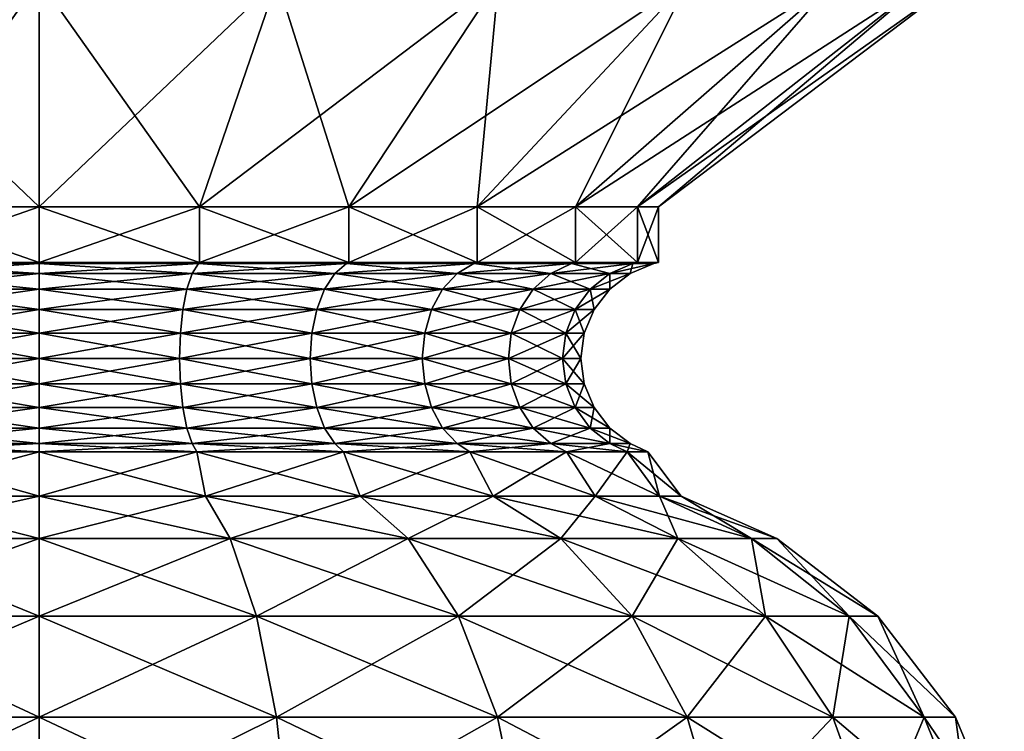
# Model space of a CAD drawing. Extents: x 0 to 3, y 0 to 29.
# Drawn here: x 1.5 to 2.9, y 1 to 2.1 of the extents above; entities that cross this region are included whole.
import ezdxf

# ---------------------------------------------------------------- set-up
doc = ezdxf.new("R2010")
doc.units = 0
doc.header["$MEASUREMENT"] = 0
doc.layers.add('DEFAULT', color=7, linetype='CONTINUOUS')

msp = doc.modelspace()

# ---------------------------------------------------------------- linework, layer by layer
at = {"layer": 'DEFAULT'}
for points in [[(1.265656, 1.795969, 0.624005), (1.152179, 2.12783, 0.200503), (1.500516, 1.795969, 0.593085)], [(1.152179, 2.12783, 2.80053), (1.265656, 1.795969, 2.377028), (1.500516, 2.12783, 2.846389)], [(1.152179, 2.12783, 0.200503), (1.500516, 2.12783, 0.154643), (1.500516, 1.795969, 0.593085)], [(1.500516, 1.795969, 2.407948), (1.500516, 2.12783, 2.846389), (1.265656, 1.795969, 2.377028)], [(1.848854, 2.12783, 0.200503), (1.735377, 1.795969, 0.624005), (1.500516, 2.12783, 0.154643)], [(1.735377, 1.795969, 2.377028), (1.848854, 2.12783, 2.80053), (1.500516, 1.795969, 2.407948)], [(1.848854, 2.12783, 2.80053), (1.500516, 2.12783, 2.846389), (1.500516, 1.795969, 2.407948)], [(1.500516, 1.795969, 0.593085), (1.500516, 2.12783, 0.154643), (1.735377, 1.795969, 0.624005)], [(1.735377, 1.795969, 0.624005), (1.848854, 2.12783, 0.200503), (1.954232, 1.795969, 0.714658)], [(1.848854, 2.12783, 2.80053), (1.735377, 1.795969, 2.377028), (2.173453, 2.12783, 2.666076)], [(1.954232, 1.795969, 2.286375), (2.173453, 2.12783, 2.666076), (1.735377, 1.795969, 2.377028)], [(1.848854, 2.12783, 0.200503), (2.173453, 2.12783, 0.334956), (1.954232, 1.795969, 0.714658)], [(2.142167, 1.795969, 2.142167), (2.452192, 2.12783, 2.452192), (1.954232, 1.795969, 2.286375)], [(2.452192, 2.12783, 2.452192), (2.173453, 2.12783, 2.666076), (1.954232, 1.795969, 2.286375)], [(1.954232, 1.795969, 0.714658), (2.173453, 2.12783, 0.334956), (2.142167, 1.795969, 0.858865)], [(2.142167, 1.795969, 0.858865), (2.452192, 2.12783, 0.54884), (2.286375, 1.795969, 1.0468)], [(2.452192, 2.12783, 0.54884), (2.142167, 1.795969, 0.858865), (2.173453, 2.12783, 0.334956)], [(2.452192, 2.12783, 2.452192), (2.142167, 1.795969, 2.142167), (2.666076, 2.12783, 2.173453)], [(2.286375, 1.795969, 1.954232), (2.666076, 2.12783, 2.173453), (2.142167, 1.795969, 2.142167)], [(2.377028, 1.795969, 1.735377), (2.80053, 2.12783, 1.848854), (2.286375, 1.795969, 1.954232)], [(2.80053, 2.12783, 1.848854), (2.666076, 2.12783, 2.173453), (2.286375, 1.795969, 1.954232)], [(2.452192, 2.12783, 0.54884), (2.666076, 2.12783, 0.82758), (2.286375, 1.795969, 1.0468)], [(2.286375, 1.795969, 1.0468), (2.666076, 2.12783, 0.82758), (2.377028, 1.795969, 1.265656)], [(2.377028, 1.795969, 1.265656), (2.80053, 2.12783, 1.152179), (2.407948, 1.795969, 1.500516)], [(2.80053, 2.12783, 1.152179), (2.377028, 1.795969, 1.265656), (2.666076, 2.12783, 0.82758)], [(2.80053, 2.12783, 1.848854), (2.377028, 1.795969, 1.735377), (2.846389, 2.12783, 1.500516)], [(2.407948, 1.795969, 1.500516), (2.846389, 2.12783, 1.500516), (2.377028, 1.795969, 1.735377)], [(2.80053, 2.12783, 1.152179), (2.846389, 2.12783, 1.500516), (2.407948, 1.795969, 1.500516)], [(1.265656, 1.714272, 0.624005), (1.265656, 1.795969, 0.624005), (1.500516, 1.714272, 0.593085)], [(1.265656, 1.795969, 2.377028), (1.265656, 1.714272, 2.377028), (1.500516, 1.795969, 2.407948)], [(1.500516, 1.714272, 2.407948), (1.500516, 1.795969, 2.407948), (1.265656, 1.714272, 2.377028)], [(1.265656, 1.795969, 0.624005), (1.500516, 1.795969, 0.593085), (1.500516, 1.714272, 0.593085)], [(1.735377, 1.795969, 0.624005), (1.735377, 1.714272, 0.624005), (1.500516, 1.795969, 0.593085)], [(1.735377, 1.714272, 2.377028), (1.735377, 1.795969, 2.377028), (1.500516, 1.714272, 2.407948)], [(1.735377, 1.795969, 2.377028), (1.500516, 1.795969, 2.407948), (1.500516, 1.714272, 2.407948)], [(1.500516, 1.714272, 0.593085), (1.500516, 1.795969, 0.593085), (1.735377, 1.714272, 0.624005)], [(1.735377, 1.714272, 0.624005), (1.735377, 1.795969, 0.624005), (1.954232, 1.714272, 0.714658)], [(1.735377, 1.795969, 2.377028), (1.735377, 1.714272, 2.377028), (1.954232, 1.795969, 2.286375)], [(1.954232, 1.714272, 2.286375), (1.954232, 1.795969, 2.286375), (1.735377, 1.714272, 2.377028)], [(1.735377, 1.795969, 0.624005), (1.954232, 1.795969, 0.714658), (1.954232, 1.714272, 0.714658)], [(2.142167, 1.795969, 0.858865), (2.142167, 1.714272, 0.858865), (1.954232, 1.795969, 0.714658)], [(2.142167, 1.714272, 2.142167), (2.142167, 1.795969, 2.142167), (1.954232, 1.714272, 2.286375)], [(2.142167, 1.795969, 2.142167), (1.954232, 1.795969, 2.286375), (1.954232, 1.714272, 2.286375)], [(1.954232, 1.714272, 0.714658), (1.954232, 1.795969, 0.714658), (2.142167, 1.714272, 0.858865)], [(2.142167, 1.714272, 0.858865), (2.142167, 1.795969, 0.858865), (2.286375, 1.714272, 1.0468)], [(2.142167, 1.795969, 2.142167), (2.142167, 1.714272, 2.142167), (2.286375, 1.795969, 1.954232)], [(2.286375, 1.714272, 1.954232), (2.286375, 1.795969, 1.954232), (2.142167, 1.714272, 2.142167)], [(2.142167, 1.795969, 0.858865), (2.286375, 1.795969, 1.0468), (2.286375, 1.714272, 1.0468)], [(2.377028, 1.795969, 1.265656), (2.377028, 1.714272, 1.265656), (2.286375, 1.795969, 1.0468)], [(2.377028, 1.714272, 1.735377), (2.377028, 1.795969, 1.735377), (2.286375, 1.714272, 1.954232)], [(2.377028, 1.795969, 1.735377), (2.286375, 1.795969, 1.954232), (2.286375, 1.714272, 1.954232)], [(2.286375, 1.714272, 1.0468), (2.286375, 1.795969, 1.0468), (2.377028, 1.714272, 1.265656)], [(2.377028, 1.714272, 1.265656), (2.377028, 1.795969, 1.265656), (2.407948, 1.714272, 1.500516)], [(2.377028, 1.795969, 1.735377), (2.377028, 1.714272, 1.735377), (2.407948, 1.795969, 1.500516)], [(2.377028, 1.795969, 1.265656), (2.407948, 1.795969, 1.500516), (2.407948, 1.714272, 1.500516)], [(2.407948, 1.714272, 1.500516), (2.407948, 1.795969, 1.500516), (2.377028, 1.714272, 1.735377)], [(1.265656, 1.714272, 2.377028), (1.267472, 1.712579, 2.370251), (1.500516, 1.714272, 2.407948)], [(1.267472, 1.712579, 0.630782), (1.265656, 1.714272, 0.624005), (1.500516, 1.712579, 0.600101)], [(1.500516, 1.714272, 0.593085), (1.500516, 1.712579, 0.600101), (1.265656, 1.714272, 0.624005)], [(1.267472, 1.712579, 2.370251), (1.500516, 1.712579, 2.400932), (1.500516, 1.714272, 2.407948)], [(1.267472, 1.712579, 2.370251), (1.276461, 1.698193, 2.336702), (1.500516, 1.712579, 2.400932)], [(1.267472, 1.712579, 0.630782), (1.500516, 1.712579, 0.600101), (1.500516, 1.698193, 0.634833)], [(1.267472, 1.712579, 0.630782), (1.500516, 1.698193, 0.634833), (1.276461, 1.698193, 0.66433)], [(1.500516, 1.712579, 2.400932), (1.276461, 1.698193, 2.336702), (1.500516, 1.698193, 2.366199)], [(1.733561, 1.712579, 2.370251), (1.735377, 1.714272, 2.377028), (1.500516, 1.712579, 2.400932)], [(1.735377, 1.714272, 0.624005), (1.733561, 1.712579, 0.630782), (1.500516, 1.714272, 0.593085)], [(1.733561, 1.712579, 0.630782), (1.500516, 1.712579, 0.600101), (1.500516, 1.714272, 0.593085)], [(1.500516, 1.714272, 2.407948), (1.500516, 1.712579, 2.400932), (1.735377, 1.714272, 2.377028)], [(1.733561, 1.712579, 2.370251), (1.500516, 1.712579, 2.400932), (1.500516, 1.698193, 2.366199)], [(1.733561, 1.712579, 2.370251), (1.500516, 1.698193, 2.366199), (1.724571, 1.698193, 2.336702)], [(1.733561, 1.712579, 0.630782), (1.724571, 1.698193, 0.66433), (1.500516, 1.712579, 0.600101)], [(1.500516, 1.712579, 0.600101), (1.724571, 1.698193, 0.66433), (1.500516, 1.698193, 0.634833)], [(1.733561, 1.712579, 2.370251), (1.724571, 1.698193, 2.336702), (1.950724, 1.712579, 2.280299)], [(1.733561, 1.712579, 0.630782), (1.933358, 1.698193, 0.750813), (1.724571, 1.698193, 0.66433)], [(1.724571, 1.698193, 2.336702), (1.933358, 1.698193, 2.25022), (1.950724, 1.712579, 2.280299)], [(1.735377, 1.714272, 2.377028), (1.733561, 1.712579, 2.370251), (1.954232, 1.714272, 2.286375)], [(1.733561, 1.712579, 2.370251), (1.950724, 1.712579, 2.280299), (1.954232, 1.714272, 2.286375)], [(1.733561, 1.712579, 0.630782), (1.735377, 1.714272, 0.624005), (1.950724, 1.712579, 0.720734)], [(1.733561, 1.712579, 0.630782), (1.950724, 1.712579, 0.720734), (1.933358, 1.698193, 0.750813)], [(1.954232, 1.714272, 0.714658), (1.950724, 1.712579, 0.720734), (1.735377, 1.714272, 0.624005)], [(2.137206, 1.712579, 2.137206), (1.950724, 1.712579, 2.280299), (1.933358, 1.698193, 2.25022)], [(2.137206, 1.712579, 2.137206), (1.933358, 1.698193, 2.25022), (2.112647, 1.698193, 2.112647)], [(1.950724, 1.712579, 0.720734), (2.112647, 1.698193, 0.888386), (1.933358, 1.698193, 0.750813)], [(2.137206, 1.712579, 2.137206), (2.142167, 1.714272, 2.142167), (1.950724, 1.712579, 2.280299)], [(2.137206, 1.712579, 0.863826), (1.950724, 1.712579, 0.720734), (1.954232, 1.714272, 0.714658)], [(1.954232, 1.714272, 2.286375), (1.950724, 1.712579, 2.280299), (2.142167, 1.714272, 2.142167)], [(2.137206, 1.712579, 0.863826), (2.112647, 1.698193, 0.888386), (1.950724, 1.712579, 0.720734)], [(2.142167, 1.714272, 0.858865), (2.137206, 1.712579, 0.863826), (1.954232, 1.714272, 0.714658)], [(2.137206, 1.712579, 2.137206), (2.112647, 1.698193, 2.112647), (2.280299, 1.712579, 1.950724)], [(2.137206, 1.712579, 0.863826), (2.25022, 1.698193, 1.067675), (2.112647, 1.698193, 0.888386)], [(2.280299, 1.712579, 1.950724), (2.112647, 1.698193, 2.112647), (2.25022, 1.698193, 1.933358)], [(2.142167, 1.714272, 2.142167), (2.137206, 1.712579, 2.137206), (2.286375, 1.714272, 1.954232)], [(2.137206, 1.712579, 2.137206), (2.280299, 1.712579, 1.950724), (2.286375, 1.714272, 1.954232)], [(2.137206, 1.712579, 0.863826), (2.142167, 1.714272, 0.858865), (2.280299, 1.712579, 1.050308)], [(2.137206, 1.712579, 0.863826), (2.280299, 1.712579, 1.050308), (2.25022, 1.698193, 1.067675)], [(2.286375, 1.714272, 1.0468), (2.280299, 1.712579, 1.050308), (2.142167, 1.714272, 0.858865)], [(2.370251, 1.712579, 1.733561), (2.280299, 1.712579, 1.950724), (2.25022, 1.698193, 1.933358)], [(2.370251, 1.712579, 1.733561), (2.25022, 1.698193, 1.933358), (2.336702, 1.698193, 1.724571)], [(2.336702, 1.698193, 1.276461), (2.25022, 1.698193, 1.067675), (2.280299, 1.712579, 1.050308)], [(2.370251, 1.712579, 1.733561), (2.377028, 1.714272, 1.735377), (2.280299, 1.712579, 1.950724)], [(2.370251, 1.712579, 1.267472), (2.280299, 1.712579, 1.050308), (2.286375, 1.714272, 1.0468)], [(2.286375, 1.714272, 1.954232), (2.280299, 1.712579, 1.950724), (2.377028, 1.714272, 1.735377)], [(2.370251, 1.712579, 1.267472), (2.336702, 1.698193, 1.276461), (2.280299, 1.712579, 1.050308)], [(2.377028, 1.714272, 1.265656), (2.370251, 1.712579, 1.267472), (2.286375, 1.714272, 1.0468)], [(2.370251, 1.712579, 1.733561), (2.336702, 1.698193, 1.724571), (2.400932, 1.712579, 1.500516)], [(2.370251, 1.712579, 1.267472), (2.366199, 1.698193, 1.500516), (2.336702, 1.698193, 1.276461)], [(2.366199, 1.698193, 1.500516), (2.400932, 1.712579, 1.500516), (2.336702, 1.698193, 1.724571)], [(2.370251, 1.712579, 1.267472), (2.400932, 1.712579, 1.500516), (2.366199, 1.698193, 1.500516)], [(2.377028, 1.714272, 1.735377), (2.370251, 1.712579, 1.733561), (2.407948, 1.714272, 1.500516)], [(2.370251, 1.712579, 1.733561), (2.400932, 1.712579, 1.500516), (2.407948, 1.714272, 1.500516)], [(2.370251, 1.712579, 1.267472), (2.377028, 1.714272, 1.265656), (2.400932, 1.712579, 1.500516)], [(2.407948, 1.714272, 1.500516), (2.400932, 1.712579, 1.500516), (2.377028, 1.714272, 1.265656)], [(1.500516, 1.698193, 2.366199), (1.276461, 1.698193, 2.336702), (1.28418, 1.675307, 2.307893)], [(1.28418, 1.675307, 0.693139), (1.276461, 1.698193, 0.66433), (1.500516, 1.675307, 0.664658)], [(1.276461, 1.698193, 0.66433), (1.500516, 1.698193, 0.634833), (1.500516, 1.675307, 0.664658)], [(1.500516, 1.675307, 2.336374), (1.500516, 1.698193, 2.366199), (1.28418, 1.675307, 2.307893)], [(1.500516, 1.698193, 2.366199), (1.500516, 1.675307, 2.336374), (1.724571, 1.698193, 2.336702)], [(1.500516, 1.675307, 2.336374), (1.716852, 1.675307, 2.307893), (1.724571, 1.698193, 2.336702)], [(1.500516, 1.675307, 0.664658), (1.500516, 1.698193, 0.634833), (1.716852, 1.675307, 0.693139)], [(1.500516, 1.698193, 0.634833), (1.724571, 1.698193, 0.66433), (1.716852, 1.675307, 0.693139)], [(1.716852, 1.675307, 2.307893), (1.918445, 1.675307, 2.22439), (1.933358, 1.698193, 2.25022)], [(1.716852, 1.675307, 2.307893), (1.933358, 1.698193, 2.25022), (1.724571, 1.698193, 2.336702)], [(1.716852, 1.675307, 0.693139), (1.724571, 1.698193, 0.66433), (1.918445, 1.675307, 0.776642)], [(1.724571, 1.698193, 0.66433), (1.933358, 1.698193, 0.750813), (1.918445, 1.675307, 0.776642)], [(1.933358, 1.698193, 2.25022), (1.918445, 1.675307, 2.22439), (2.112647, 1.698193, 2.112647)], [(2.091557, 1.675307, 2.091557), (2.112647, 1.698193, 2.112647), (1.918445, 1.675307, 2.22439)], [(1.918445, 1.675307, 0.776642), (1.933358, 1.698193, 0.750813), (2.091557, 1.675307, 0.909475)], [(1.933358, 1.698193, 0.750813), (2.112647, 1.698193, 0.888386), (2.091557, 1.675307, 0.909475)], [(2.22439, 1.675307, 1.918445), (2.25022, 1.698193, 1.933358), (2.091557, 1.675307, 2.091557)], [(2.25022, 1.698193, 1.933358), (2.112647, 1.698193, 2.112647), (2.091557, 1.675307, 2.091557)], [(2.091557, 1.675307, 0.909475), (2.112647, 1.698193, 0.888386), (2.22439, 1.675307, 1.082587)], [(2.25022, 1.698193, 1.067675), (2.22439, 1.675307, 1.082587), (2.112647, 1.698193, 0.888386)], [(2.307893, 1.675307, 1.716852), (2.336702, 1.698193, 1.724571), (2.22439, 1.675307, 1.918445)], [(2.307893, 1.675307, 1.28418), (2.22439, 1.675307, 1.082587), (2.25022, 1.698193, 1.067675)], [(2.336702, 1.698193, 1.724571), (2.25022, 1.698193, 1.933358), (2.22439, 1.675307, 1.918445)], [(2.307893, 1.675307, 1.28418), (2.25022, 1.698193, 1.067675), (2.336702, 1.698193, 1.276461)], [(2.366199, 1.698193, 1.500516), (2.336702, 1.698193, 1.724571), (2.307893, 1.675307, 1.716852)], [(2.366199, 1.698193, 1.500516), (2.307893, 1.675307, 1.716852), (2.336374, 1.675307, 1.500516)], [(2.336374, 1.675307, 1.500516), (2.307893, 1.675307, 1.28418), (2.336702, 1.698193, 1.276461)], [(2.366199, 1.698193, 1.500516), (2.336374, 1.675307, 1.500516), (2.336702, 1.698193, 1.276461)], [(1.500516, 1.675307, 2.336374), (1.28418, 1.675307, 2.307893), (1.290104, 1.645482, 2.285787)], [(1.290104, 1.645482, 0.715245), (1.28418, 1.675307, 0.693139), (1.500516, 1.645482, 0.687544)], [(1.28418, 1.675307, 0.693139), (1.500516, 1.675307, 0.664658), (1.500516, 1.645482, 0.687544)], [(1.500516, 1.675307, 2.336374), (1.290104, 1.645482, 2.285787), (1.500516, 1.645482, 2.313488)], [(1.500516, 1.675307, 2.336374), (1.500516, 1.645482, 2.313488), (1.716852, 1.675307, 2.307893)], [(1.716852, 1.675307, 2.307893), (1.500516, 1.645482, 2.313488), (1.710929, 1.645482, 2.285787)], [(1.710929, 1.645482, 0.715245), (1.500516, 1.645482, 0.687544), (1.500516, 1.675307, 0.664658)], [(1.710929, 1.645482, 0.715245), (1.500516, 1.675307, 0.664658), (1.716852, 1.675307, 0.693139)], [(1.716852, 1.675307, 2.307893), (1.710929, 1.645482, 2.285787), (1.918445, 1.675307, 2.22439)], [(1.710929, 1.645482, 2.285787), (1.907002, 1.645482, 2.204571), (1.918445, 1.675307, 2.22439)], [(1.710929, 1.645482, 0.715245), (1.716852, 1.675307, 0.693139), (1.907002, 1.645482, 0.796462)], [(1.716852, 1.675307, 0.693139), (1.918445, 1.675307, 0.776642), (1.907002, 1.645482, 0.796462)], [(2.075374, 1.645482, 2.075374), (2.091557, 1.675307, 2.091557), (1.907002, 1.645482, 2.204571)], [(2.091557, 1.675307, 2.091557), (1.918445, 1.675307, 2.22439), (1.907002, 1.645482, 2.204571)], [(2.075374, 1.645482, 0.925658), (1.907002, 1.645482, 0.796462), (1.918445, 1.675307, 0.776642)], [(2.075374, 1.645482, 0.925658), (1.918445, 1.675307, 0.776642), (2.091557, 1.675307, 0.909475)], [(2.075374, 1.645482, 2.075374), (2.204571, 1.645482, 1.907002), (2.22439, 1.675307, 1.918445)], [(2.075374, 1.645482, 2.075374), (2.22439, 1.675307, 1.918445), (2.091557, 1.675307, 2.091557)], [(2.075374, 1.645482, 0.925658), (2.091557, 1.675307, 0.909475), (2.204571, 1.645482, 1.09403)], [(2.091557, 1.675307, 0.909475), (2.22439, 1.675307, 1.082587), (2.204571, 1.645482, 1.09403)], [(2.307893, 1.675307, 1.716852), (2.22439, 1.675307, 1.918445), (2.204571, 1.645482, 1.907002)], [(2.307893, 1.675307, 1.716852), (2.204571, 1.645482, 1.907002), (2.285787, 1.645482, 1.710929)], [(2.285787, 1.645482, 1.290104), (2.204571, 1.645482, 1.09403), (2.22439, 1.675307, 1.082587)], [(2.307893, 1.675307, 1.28418), (2.285787, 1.645482, 1.290104), (2.22439, 1.675307, 1.082587)], [(2.307893, 1.675307, 1.716852), (2.285787, 1.645482, 1.710929), (2.336374, 1.675307, 1.500516)], [(2.336374, 1.675307, 1.500516), (2.285787, 1.645482, 1.710929), (2.313488, 1.645482, 1.500516)], [(2.307893, 1.675307, 1.28418), (2.313488, 1.645482, 1.500516), (2.285787, 1.645482, 1.290104)], [(2.336374, 1.675307, 1.500516), (2.313488, 1.645482, 1.500516), (2.307893, 1.675307, 1.28418)], [(1.293827, 1.610749, 0.729142), (1.290104, 1.645482, 0.715245), (1.500516, 1.610749, 0.701931)], [(1.500516, 1.645482, 2.313488), (1.290104, 1.645482, 2.285787), (1.293827, 1.610749, 2.271891)], [(1.290104, 1.645482, 0.715245), (1.500516, 1.645482, 0.687544), (1.500516, 1.610749, 0.701931)], [(1.500516, 1.610749, 2.299102), (1.500516, 1.645482, 2.313488), (1.293827, 1.610749, 2.271891)], [(1.707205, 1.610749, 2.271891), (1.710929, 1.645482, 2.285787), (1.500516, 1.610749, 2.299102)], [(1.707205, 1.610749, 0.729142), (1.500516, 1.610749, 0.701931), (1.500516, 1.645482, 0.687544)], [(1.707205, 1.610749, 0.729142), (1.500516, 1.645482, 0.687544), (1.710929, 1.645482, 0.715245)], [(1.500516, 1.610749, 2.299102), (1.710929, 1.645482, 2.285787), (1.500516, 1.645482, 2.313488)], [(1.707205, 1.610749, 2.271891), (1.899809, 1.610749, 2.192111), (1.907002, 1.645482, 2.204571)], [(1.707205, 1.610749, 2.271891), (1.907002, 1.645482, 2.204571), (1.710929, 1.645482, 2.285787)], [(1.707205, 1.610749, 0.729142), (1.710929, 1.645482, 0.715245), (1.899809, 1.610749, 0.808921)], [(1.710929, 1.645482, 0.715245), (1.907002, 1.645482, 0.796462), (1.899809, 1.610749, 0.808921)], [(2.065202, 1.610749, 0.935831), (1.899809, 1.610749, 0.808921), (1.907002, 1.645482, 0.796462)], [(2.065202, 1.610749, 2.065202), (2.075374, 1.645482, 2.075374), (1.899809, 1.610749, 2.192111)], [(2.075374, 1.645482, 2.075374), (1.907002, 1.645482, 2.204571), (1.899809, 1.610749, 2.192111)], [(2.065202, 1.610749, 0.935831), (1.907002, 1.645482, 0.796462), (2.075374, 1.645482, 0.925658)], [(2.065202, 1.610749, 0.935831), (2.075374, 1.645482, 0.925658), (2.192111, 1.610749, 1.101223)], [(2.065202, 1.610749, 2.065202), (2.192111, 1.610749, 1.899809), (2.204571, 1.645482, 1.907002)], [(2.065202, 1.610749, 2.065202), (2.204571, 1.645482, 1.907002), (2.075374, 1.645482, 2.075374)], [(2.075374, 1.645482, 0.925658), (2.204571, 1.645482, 1.09403), (2.192111, 1.610749, 1.101223)], [(2.271891, 1.610749, 1.293827), (2.192111, 1.610749, 1.101223), (2.204571, 1.645482, 1.09403)], [(2.271891, 1.610749, 1.707205), (2.285787, 1.645482, 1.710929), (2.192111, 1.610749, 1.899809)], [(2.192111, 1.610749, 1.899809), (2.285787, 1.645482, 1.710929), (2.204571, 1.645482, 1.907002)], [(2.271891, 1.610749, 1.293827), (2.204571, 1.645482, 1.09403), (2.285787, 1.645482, 1.290104)], [(2.271891, 1.610749, 1.293827), (2.285787, 1.645482, 1.290104), (2.299102, 1.610749, 1.500516)], [(2.271891, 1.610749, 1.707205), (2.299102, 1.610749, 1.500516), (2.313488, 1.645482, 1.500516)], [(2.271891, 1.610749, 1.707205), (2.313488, 1.645482, 1.500516), (2.285787, 1.645482, 1.710929)], [(2.285787, 1.645482, 1.290104), (2.313488, 1.645482, 1.500516), (2.299102, 1.610749, 1.500516)], [(1.500516, 1.573477, 0.706838), (1.295097, 1.573477, 0.733882), (1.293827, 1.610749, 0.729142)], [(1.500516, 1.573477, 0.706838), (1.293827, 1.610749, 0.729142), (1.500516, 1.610749, 0.701931)], [(1.500516, 1.610749, 2.299102), (1.293827, 1.610749, 2.271891), (1.295097, 1.573477, 2.267151)], [(1.500516, 1.573477, 2.294195), (1.500516, 1.610749, 2.299102), (1.295097, 1.573477, 2.267151)], [(1.500516, 1.573477, 2.294195), (1.705935, 1.573477, 2.267151), (1.707205, 1.610749, 2.271891)], [(1.500516, 1.573477, 2.294195), (1.707205, 1.610749, 2.271891), (1.500516, 1.610749, 2.299102)], [(1.500516, 1.573477, 0.706838), (1.500516, 1.610749, 0.701931), (1.705935, 1.573477, 0.733882)], [(1.707205, 1.610749, 0.729142), (1.705935, 1.573477, 0.733882), (1.500516, 1.610749, 0.701931)], [(1.897355, 1.573477, 0.81317), (1.705935, 1.573477, 0.733882), (1.707205, 1.610749, 0.729142)], [(1.897355, 1.573477, 2.187862), (1.899809, 1.610749, 2.192111), (1.705935, 1.573477, 2.267151)], [(1.707205, 1.610749, 2.271891), (1.705935, 1.573477, 2.267151), (1.899809, 1.610749, 2.192111)], [(1.897355, 1.573477, 0.81317), (1.707205, 1.610749, 0.729142), (1.899809, 1.610749, 0.808921)], [(1.897355, 1.573477, 0.81317), (1.899809, 1.610749, 0.808921), (2.061732, 1.573477, 0.939301)], [(1.897355, 1.573477, 2.187862), (2.061732, 1.573477, 2.061732), (2.065202, 1.610749, 2.065202)], [(1.897355, 1.573477, 2.187862), (2.065202, 1.610749, 2.065202), (1.899809, 1.610749, 2.192111)], [(2.065202, 1.610749, 0.935831), (2.061732, 1.573477, 0.939301), (1.899809, 1.610749, 0.808921)], [(2.187862, 1.573477, 1.103677), (2.061732, 1.573477, 0.939301), (2.065202, 1.610749, 0.935831)], [(2.187862, 1.573477, 1.897355), (2.192111, 1.610749, 1.899809), (2.061732, 1.573477, 2.061732)], [(2.065202, 1.610749, 2.065202), (2.061732, 1.573477, 2.061732), (2.192111, 1.610749, 1.899809)], [(2.187862, 1.573477, 1.103677), (2.065202, 1.610749, 0.935831), (2.192111, 1.610749, 1.101223)], [(2.187862, 1.573477, 1.103677), (2.192111, 1.610749, 1.101223), (2.267151, 1.573477, 1.295097)], [(2.187862, 1.573477, 1.897355), (2.267151, 1.573477, 1.705935), (2.271891, 1.610749, 1.707205)], [(2.187862, 1.573477, 1.897355), (2.271891, 1.610749, 1.707205), (2.192111, 1.610749, 1.899809)], [(2.271891, 1.610749, 1.293827), (2.267151, 1.573477, 1.295097), (2.192111, 1.610749, 1.101223)], [(2.294195, 1.573477, 1.500516), (2.267151, 1.573477, 1.295097), (2.271891, 1.610749, 1.293827)], [(2.294195, 1.573477, 1.500516), (2.299102, 1.610749, 1.500516), (2.267151, 1.573477, 1.705935)], [(2.271891, 1.610749, 1.707205), (2.267151, 1.573477, 1.705935), (2.299102, 1.610749, 1.500516)], [(2.294195, 1.573477, 1.500516), (2.271891, 1.610749, 1.293827), (2.299102, 1.610749, 1.500516)], [(1.500516, 1.573477, 2.294195), (1.295097, 1.573477, 2.267151), (1.293827, 1.536205, 2.271891)], [(1.500516, 1.573477, 2.294195), (1.293827, 1.536205, 2.271891), (1.500516, 1.536205, 2.299102)], [(1.295097, 1.573477, 0.733882), (1.500516, 1.536205, 0.701931), (1.293827, 1.536205, 0.729142)], [(1.295097, 1.573477, 0.733882), (1.500516, 1.573477, 0.706838), (1.500516, 1.536205, 0.701931)], [(1.500516, 1.573477, 2.294195), (1.500516, 1.536205, 2.299102), (1.705935, 1.573477, 2.267151)], [(1.500516, 1.573477, 0.706838), (1.705935, 1.573477, 0.733882), (1.707205, 1.536205, 0.729142)], [(1.500516, 1.573477, 0.706838), (1.707205, 1.536205, 0.729142), (1.500516, 1.536205, 0.701931)], [(1.707205, 1.536205, 2.271891), (1.705935, 1.573477, 2.267151), (1.500516, 1.536205, 2.299102)], [(1.705935, 1.573477, 0.733882), (1.897355, 1.573477, 0.81317), (1.899809, 1.536205, 0.808921)], [(1.705935, 1.573477, 0.733882), (1.899809, 1.536205, 0.808921), (1.707205, 1.536205, 0.729142)], [(1.897355, 1.573477, 2.187862), (1.705935, 1.573477, 2.267151), (1.707205, 1.536205, 2.271891)], [(1.897355, 1.573477, 2.187862), (1.707205, 1.536205, 2.271891), (1.899809, 1.536205, 2.192111)], [(1.897355, 1.573477, 0.81317), (2.061732, 1.573477, 0.939301), (2.065202, 1.536205, 0.935831)], [(1.897355, 1.573477, 0.81317), (2.065202, 1.536205, 0.935831), (1.899809, 1.536205, 0.808921)], [(2.061732, 1.573477, 2.061732), (1.897355, 1.573477, 2.187862), (1.899809, 1.536205, 2.192111)], [(2.061732, 1.573477, 2.061732), (1.899809, 1.536205, 2.192111), (2.065202, 1.536205, 2.065202)], [(2.061732, 1.573477, 0.939301), (2.187862, 1.573477, 1.103677), (2.192111, 1.536205, 1.101223)], [(2.061732, 1.573477, 0.939301), (2.192111, 1.536205, 1.101223), (2.065202, 1.536205, 0.935831)], [(2.187862, 1.573477, 1.897355), (2.061732, 1.573477, 2.061732), (2.065202, 1.536205, 2.065202)], [(2.187862, 1.573477, 1.897355), (2.065202, 1.536205, 2.065202), (2.192111, 1.536205, 1.899809)], [(2.187862, 1.573477, 1.103677), (2.267151, 1.573477, 1.295097), (2.271891, 1.536205, 1.293827)], [(2.187862, 1.573477, 1.103677), (2.271891, 1.536205, 1.293827), (2.192111, 1.536205, 1.101223)], [(2.267151, 1.573477, 1.705935), (2.187862, 1.573477, 1.897355), (2.192111, 1.536205, 1.899809)], [(2.267151, 1.573477, 1.705935), (2.192111, 1.536205, 1.899809), (2.271891, 1.536205, 1.707205)], [(2.267151, 1.573477, 1.295097), (2.294195, 1.573477, 1.500516), (2.299102, 1.536205, 1.500516)], [(2.267151, 1.573477, 1.295097), (2.299102, 1.536205, 1.500516), (2.271891, 1.536205, 1.293827)], [(2.294195, 1.573477, 1.500516), (2.267151, 1.573477, 1.705935), (2.271891, 1.536205, 1.707205)], [(2.294195, 1.573477, 1.500516), (2.271891, 1.536205, 1.707205), (2.299102, 1.536205, 1.500516)], [(1.500516, 1.501473, 2.313488), (1.500516, 1.536205, 2.299102), (1.290104, 1.501473, 2.285787)], [(1.290104, 1.501473, 2.285787), (1.500516, 1.536205, 2.299102), (1.293827, 1.536205, 2.271891)], [(1.293827, 1.536205, 0.729142), (1.500516, 1.501473, 0.687544), (1.290104, 1.501473, 0.715245)], [(1.293827, 1.536205, 0.729142), (1.500516, 1.536205, 0.701931), (1.500516, 1.501473, 0.687544)], [(1.707205, 1.536205, 2.271891), (1.500516, 1.536205, 2.299102), (1.500516, 1.501473, 2.313488)], [(1.707205, 1.536205, 2.271891), (1.500516, 1.501473, 2.313488), (1.710929, 1.501473, 2.285787)], [(1.707205, 1.536205, 0.729142), (1.710929, 1.501473, 0.715245), (1.500516, 1.536205, 0.701931)], [(1.710929, 1.501473, 0.715245), (1.500516, 1.501473, 0.687544), (1.500516, 1.536205, 0.701931)], [(1.707205, 1.536205, 2.271891), (1.710929, 1.501473, 2.285787), (1.899809, 1.536205, 2.192111)], [(1.707205, 1.536205, 0.729142), (1.899809, 1.536205, 0.808921), (1.907002, 1.501473, 0.796462)], [(1.707205, 1.536205, 0.729142), (1.907002, 1.501473, 0.796462), (1.710929, 1.501473, 0.715245)], [(1.710929, 1.501473, 2.285787), (1.907002, 1.501473, 2.204571), (1.899809, 1.536205, 2.192111)], [(2.065202, 1.536205, 0.935831), (2.075374, 1.501473, 0.925658), (1.899809, 1.536205, 0.808921)], [(2.075374, 1.501473, 0.925658), (1.907002, 1.501473, 0.796462), (1.899809, 1.536205, 0.808921)], [(2.065202, 1.536205, 2.065202), (1.899809, 1.536205, 2.192111), (1.907002, 1.501473, 2.204571)], [(2.065202, 1.536205, 2.065202), (1.907002, 1.501473, 2.204571), (2.075374, 1.501473, 2.075374)], [(2.065202, 1.536205, 0.935831), (2.192111, 1.536205, 1.101223), (2.204571, 1.501473, 1.09403)], [(2.065202, 1.536205, 0.935831), (2.204571, 1.501473, 1.09403), (2.075374, 1.501473, 0.925658)], [(2.065202, 1.536205, 2.065202), (2.075374, 1.501473, 2.075374), (2.192111, 1.536205, 1.899809)], [(2.075374, 1.501473, 2.075374), (2.204571, 1.501473, 1.907002), (2.192111, 1.536205, 1.899809)], [(2.285787, 1.501473, 1.290104), (2.204571, 1.501473, 1.09403), (2.192111, 1.536205, 1.101223)], [(2.285787, 1.501473, 1.290104), (2.192111, 1.536205, 1.101223), (2.271891, 1.536205, 1.293827)], [(2.271891, 1.536205, 1.707205), (2.192111, 1.536205, 1.899809), (2.204571, 1.501473, 1.907002)], [(2.285787, 1.501473, 1.710929), (2.271891, 1.536205, 1.707205), (2.204571, 1.501473, 1.907002)], [(2.285787, 1.501473, 1.290104), (2.271891, 1.536205, 1.293827), (2.313488, 1.501473, 1.500516)], [(2.313488, 1.501473, 1.500516), (2.271891, 1.536205, 1.293827), (2.299102, 1.536205, 1.500516)], [(2.285787, 1.501473, 1.710929), (2.299102, 1.536205, 1.500516), (2.271891, 1.536205, 1.707205)], [(2.313488, 1.501473, 1.500516), (2.299102, 1.536205, 1.500516), (2.285787, 1.501473, 1.710929)], [(1.500516, 1.471647, 2.336374), (1.500516, 1.501473, 2.313488), (1.28418, 1.471647, 2.307893)], [(1.500516, 1.501473, 2.313488), (1.290104, 1.501473, 2.285787), (1.28418, 1.471647, 2.307893)], [(1.500516, 1.471647, 0.664658), (1.28418, 1.471647, 0.693139), (1.290104, 1.501473, 0.715245)], [(1.500516, 1.501473, 0.687544), (1.500516, 1.471647, 0.664658), (1.290104, 1.501473, 0.715245)], [(1.500516, 1.501473, 2.313488), (1.500516, 1.471647, 2.336374), (1.710929, 1.501473, 2.285787)], [(1.710929, 1.501473, 0.715245), (1.716852, 1.471647, 0.693139), (1.500516, 1.501473, 0.687544)], [(1.716852, 1.471647, 0.693139), (1.500516, 1.471647, 0.664658), (1.500516, 1.501473, 0.687544)], [(1.500516, 1.471647, 2.336374), (1.716852, 1.471647, 2.307893), (1.710929, 1.501473, 2.285787)], [(1.907002, 1.501473, 0.796462), (1.918445, 1.471647, 0.776642), (1.710929, 1.501473, 0.715245)], [(1.918445, 1.471647, 0.776642), (1.716852, 1.471647, 0.693139), (1.710929, 1.501473, 0.715245)], [(1.710929, 1.501473, 2.285787), (1.716852, 1.471647, 2.307893), (1.907002, 1.501473, 2.204571)], [(1.716852, 1.471647, 2.307893), (1.918445, 1.471647, 2.22439), (1.907002, 1.501473, 2.204571)], [(2.075374, 1.501473, 0.925658), (2.091557, 1.471647, 0.909475), (1.907002, 1.501473, 0.796462)], [(2.091557, 1.471647, 0.909475), (1.918445, 1.471647, 0.776642), (1.907002, 1.501473, 0.796462)], [(1.907002, 1.501473, 2.204571), (1.918445, 1.471647, 2.22439), (2.075374, 1.501473, 2.075374)], [(1.918445, 1.471647, 2.22439), (2.091557, 1.471647, 2.091557), (2.075374, 1.501473, 2.075374)], [(2.204571, 1.501473, 1.09403), (2.22439, 1.471647, 1.082587), (2.075374, 1.501473, 0.925658)], [(2.22439, 1.471647, 1.082587), (2.091557, 1.471647, 0.909475), (2.075374, 1.501473, 0.925658)], [(2.075374, 1.501473, 2.075374), (2.091557, 1.471647, 2.091557), (2.204571, 1.501473, 1.907002)], [(2.22439, 1.471647, 1.918445), (2.204571, 1.501473, 1.907002), (2.091557, 1.471647, 2.091557)], [(2.285787, 1.501473, 1.290104), (2.307893, 1.471647, 1.28418), (2.204571, 1.501473, 1.09403)], [(2.285787, 1.501473, 1.710929), (2.204571, 1.501473, 1.907002), (2.22439, 1.471647, 1.918445)], [(2.307893, 1.471647, 1.28418), (2.22439, 1.471647, 1.082587), (2.204571, 1.501473, 1.09403)], [(2.285787, 1.501473, 1.710929), (2.22439, 1.471647, 1.918445), (2.307893, 1.471647, 1.716852)], [(2.336374, 1.471647, 1.500516), (2.307893, 1.471647, 1.28418), (2.285787, 1.501473, 1.290104)], [(2.336374, 1.471647, 1.500516), (2.285787, 1.501473, 1.290104), (2.313488, 1.501473, 1.500516)], [(2.313488, 1.501473, 1.500516), (2.285787, 1.501473, 1.710929), (2.307893, 1.471647, 1.716852)], [(2.336374, 1.471647, 1.500516), (2.313488, 1.501473, 1.500516), (2.307893, 1.471647, 1.716852)], [(1.276461, 1.448762, 0.66433), (1.28418, 1.471647, 0.693139), (1.500516, 1.448762, 0.634833)], [(1.276461, 1.448762, 2.336702), (1.500516, 1.448762, 2.366199), (1.500516, 1.471647, 2.336374)], [(1.276461, 1.448762, 2.336702), (1.500516, 1.471647, 2.336374), (1.28418, 1.471647, 2.307893)], [(1.500516, 1.448762, 0.634833), (1.28418, 1.471647, 0.693139), (1.500516, 1.471647, 0.664658)], [(1.724571, 1.448762, 0.66433), (1.500516, 1.448762, 0.634833), (1.500516, 1.471647, 0.664658)], [(1.724571, 1.448762, 0.66433), (1.500516, 1.471647, 0.664658), (1.716852, 1.471647, 0.693139)], [(1.724571, 1.448762, 2.336702), (1.716852, 1.471647, 2.307893), (1.500516, 1.448762, 2.366199)], [(1.500516, 1.448762, 2.366199), (1.716852, 1.471647, 2.307893), (1.500516, 1.471647, 2.336374)], [(1.724571, 1.448762, 0.66433), (1.716852, 1.471647, 0.693139), (1.933358, 1.448762, 0.750813)], [(1.724571, 1.448762, 2.336702), (1.918445, 1.471647, 2.22439), (1.716852, 1.471647, 2.307893)], [(1.933358, 1.448762, 0.750813), (1.716852, 1.471647, 0.693139), (1.918445, 1.471647, 0.776642)], [(1.724571, 1.448762, 2.336702), (1.933358, 1.448762, 2.25022), (1.918445, 1.471647, 2.22439)], [(2.112647, 1.448762, 0.888386), (1.933358, 1.448762, 0.750813), (1.918445, 1.471647, 0.776642)], [(2.112647, 1.448762, 0.888386), (1.918445, 1.471647, 0.776642), (2.091557, 1.471647, 0.909475)], [(1.933358, 1.448762, 2.25022), (2.091557, 1.471647, 2.091557), (1.918445, 1.471647, 2.22439)], [(2.112647, 1.448762, 2.112647), (2.091557, 1.471647, 2.091557), (1.933358, 1.448762, 2.25022)], [(2.112647, 1.448762, 0.888386), (2.091557, 1.471647, 0.909475), (2.25022, 1.448762, 1.067675)], [(2.112647, 1.448762, 2.112647), (2.22439, 1.471647, 1.918445), (2.091557, 1.471647, 2.091557)], [(2.25022, 1.448762, 1.067675), (2.091557, 1.471647, 0.909475), (2.22439, 1.471647, 1.082587)], [(2.112647, 1.448762, 2.112647), (2.25022, 1.448762, 1.933358), (2.22439, 1.471647, 1.918445)], [(2.336702, 1.448762, 1.276461), (2.25022, 1.448762, 1.067675), (2.22439, 1.471647, 1.082587)], [(2.336702, 1.448762, 1.276461), (2.22439, 1.471647, 1.082587), (2.307893, 1.471647, 1.28418)], [(2.307893, 1.471647, 1.716852), (2.22439, 1.471647, 1.918445), (2.25022, 1.448762, 1.933358)], [(2.336702, 1.448762, 1.724571), (2.307893, 1.471647, 1.716852), (2.25022, 1.448762, 1.933358)], [(2.336702, 1.448762, 1.276461), (2.307893, 1.471647, 1.28418), (2.366199, 1.448762, 1.500516)], [(2.336702, 1.448762, 1.724571), (2.336374, 1.471647, 1.500516), (2.307893, 1.471647, 1.716852)], [(2.336374, 1.471647, 1.500516), (2.366199, 1.448762, 1.500516), (2.307893, 1.471647, 1.28418)], [(2.336702, 1.448762, 1.724571), (2.366199, 1.448762, 1.500516), (2.336374, 1.471647, 1.500516)], [(1.269686, 1.436955, 0.639047), (1.276461, 1.448762, 0.66433), (1.500516, 1.436955, 0.608658)], [(1.276461, 1.448762, 2.336702), (1.269686, 1.436955, 2.361985), (1.500516, 1.448762, 2.366199)], [(1.500516, 1.436955, 2.392375), (1.500516, 1.448762, 2.366199), (1.269686, 1.436955, 2.361985)], [(1.276461, 1.448762, 0.66433), (1.500516, 1.448762, 0.634833), (1.500516, 1.436955, 0.608658)], [(1.724571, 1.448762, 0.66433), (1.731346, 1.436955, 0.639047), (1.500516, 1.448762, 0.634833)], [(1.731346, 1.436955, 2.361985), (1.724571, 1.448762, 2.336702), (1.500516, 1.436955, 2.392375)], [(1.724571, 1.448762, 2.336702), (1.500516, 1.448762, 2.366199), (1.500516, 1.436955, 2.392375)], [(1.500516, 1.436955, 0.608658), (1.500516, 1.448762, 0.634833), (1.731346, 1.436955, 0.639047)], [(1.731346, 1.436955, 0.639047), (1.724571, 1.448762, 0.66433), (1.946445, 1.436955, 0.728144)], [(1.724571, 1.448762, 0.66433), (1.933358, 1.448762, 0.750813), (1.946445, 1.436955, 0.728144)], [(1.724571, 1.448762, 2.336702), (1.731346, 1.436955, 2.361985), (1.933358, 1.448762, 2.25022)], [(1.946445, 1.436955, 2.272888), (1.933358, 1.448762, 2.25022), (1.731346, 1.436955, 2.361985)], [(2.112647, 1.448762, 0.888386), (2.131155, 1.436955, 0.869877), (1.933358, 1.448762, 0.750813)], [(2.112647, 1.448762, 2.112647), (1.933358, 1.448762, 2.25022), (1.946445, 1.436955, 2.272888)], [(1.946445, 1.436955, 0.728144), (1.933358, 1.448762, 0.750813), (2.131155, 1.436955, 0.869877)], [(2.131155, 1.436955, 2.131155), (2.112647, 1.448762, 2.112647), (1.946445, 1.436955, 2.272888)], [(2.131155, 1.436955, 0.869877), (2.112647, 1.448762, 0.888386), (2.272888, 1.436955, 1.054587)], [(2.112647, 1.448762, 0.888386), (2.25022, 1.448762, 1.067675), (2.272888, 1.436955, 1.054587)], [(2.112647, 1.448762, 2.112647), (2.131155, 1.436955, 2.131155), (2.25022, 1.448762, 1.933358)], [(2.272888, 1.436955, 1.946445), (2.25022, 1.448762, 1.933358), (2.131155, 1.436955, 2.131155)], [(2.336702, 1.448762, 1.276461), (2.361985, 1.436955, 1.269686), (2.25022, 1.448762, 1.067675)], [(2.336702, 1.448762, 1.724571), (2.25022, 1.448762, 1.933358), (2.272888, 1.436955, 1.946445)], [(2.272888, 1.436955, 1.054587), (2.25022, 1.448762, 1.067675), (2.361985, 1.436955, 1.269686)], [(2.361985, 1.436955, 1.731346), (2.336702, 1.448762, 1.724571), (2.272888, 1.436955, 1.946445)], [(2.361985, 1.436955, 1.269686), (2.336702, 1.448762, 1.276461), (2.392375, 1.436955, 1.500516)], [(2.336702, 1.448762, 1.276461), (2.366199, 1.448762, 1.500516), (2.392375, 1.436955, 1.500516)], [(2.336702, 1.448762, 1.724571), (2.361985, 1.436955, 1.731346), (2.366199, 1.448762, 1.500516)], [(2.392375, 1.436955, 1.500516), (2.366199, 1.448762, 1.500516), (2.361985, 1.436955, 1.731346)], [(1.257071, 1.371849, 0.591966), (1.269686, 1.436955, 0.639047), (1.500516, 1.371849, 0.559915)], [(1.269686, 1.436955, 2.361985), (1.257071, 1.371849, 2.409067), (1.500516, 1.436955, 2.392375)], [(1.500516, 1.371849, 2.441117), (1.500516, 1.436955, 2.392375), (1.257071, 1.371849, 2.409067)], [(1.269686, 1.436955, 0.639047), (1.500516, 1.436955, 0.608658), (1.500516, 1.371849, 0.559915)], [(1.731346, 1.436955, 0.639047), (1.743962, 1.371849, 0.591966), (1.500516, 1.436955, 0.608658)], [(1.743962, 1.371849, 2.409067), (1.731346, 1.436955, 2.361985), (1.500516, 1.371849, 2.441117)], [(1.731346, 1.436955, 2.361985), (1.500516, 1.436955, 2.392375), (1.500516, 1.371849, 2.441117)], [(1.500516, 1.371849, 0.559915), (1.500516, 1.436955, 0.608658), (1.743962, 1.371849, 0.591966)], [(1.743962, 1.371849, 0.591966), (1.731346, 1.436955, 0.639047), (1.970816, 1.371849, 0.685932)], [(1.731346, 1.436955, 2.361985), (1.743962, 1.371849, 2.409067), (1.946445, 1.436955, 2.272888)], [(1.731346, 1.436955, 0.639047), (1.946445, 1.436955, 0.728144), (1.970816, 1.371849, 0.685932)], [(1.970816, 1.371849, 2.3151), (1.946445, 1.436955, 2.272888), (1.743962, 1.371849, 2.409067)], [(2.131155, 1.436955, 0.869877), (2.165621, 1.371849, 0.835411), (1.946445, 1.436955, 0.728144)], [(2.131155, 1.436955, 2.131155), (1.946445, 1.436955, 2.272888), (1.970816, 1.371849, 2.3151)], [(1.970816, 1.371849, 0.685932), (1.946445, 1.436955, 0.728144), (2.165621, 1.371849, 0.835411)], [(2.165621, 1.371849, 2.165621), (2.131155, 1.436955, 2.131155), (1.970816, 1.371849, 2.3151)], [(2.165621, 1.371849, 0.835411), (2.131155, 1.436955, 0.869877), (2.3151, 1.371849, 1.030216)], [(2.131155, 1.436955, 2.131155), (2.165621, 1.371849, 2.165621), (2.272888, 1.436955, 1.946445)], [(2.131155, 1.436955, 0.869877), (2.272888, 1.436955, 1.054587), (2.3151, 1.371849, 1.030216)], [(2.3151, 1.371849, 1.970816), (2.272888, 1.436955, 1.946445), (2.165621, 1.371849, 2.165621)], [(2.361985, 1.436955, 1.269686), (2.409067, 1.371849, 1.257071), (2.272888, 1.436955, 1.054587)], [(2.361985, 1.436955, 1.731346), (2.272888, 1.436955, 1.946445), (2.3151, 1.371849, 1.970816)], [(2.3151, 1.371849, 1.030216), (2.272888, 1.436955, 1.054587), (2.409067, 1.371849, 1.257071)], [(2.409067, 1.371849, 1.743962), (2.361985, 1.436955, 1.731346), (2.3151, 1.371849, 1.970816)], [(2.409067, 1.371849, 1.257071), (2.361985, 1.436955, 1.269686), (2.441117, 1.371849, 1.500516)], [(2.361985, 1.436955, 1.731346), (2.409067, 1.371849, 1.743962), (2.392375, 1.436955, 1.500516)], [(2.361985, 1.436955, 1.269686), (2.392375, 1.436955, 1.500516), (2.441117, 1.371849, 1.500516)], [(2.441117, 1.371849, 1.500516), (2.392375, 1.436955, 1.500516), (2.409067, 1.371849, 1.743962)], [(1.257071, 1.371849, 2.409067), (1.220835, 1.309923, 2.544301), (1.500516, 1.371849, 2.441117)], [(1.220835, 1.309923, 2.544301), (1.500516, 1.309923, 2.581122), (1.500516, 1.371849, 2.441117)], [(1.220835, 1.309923, 0.456731), (1.257071, 1.371849, 0.591966), (1.500516, 1.309923, 0.419911)], [(1.500516, 1.371849, 0.559915), (1.500516, 1.309923, 0.419911), (1.257071, 1.371849, 0.591966)], [(1.780198, 1.309923, 2.544301), (1.743962, 1.371849, 2.409067), (1.500516, 1.309923, 2.581122)], [(1.743962, 1.371849, 0.591966), (1.780198, 1.309923, 0.456731), (1.500516, 1.371849, 0.559915)], [(1.780198, 1.309923, 0.456731), (1.500516, 1.309923, 0.419911), (1.500516, 1.371849, 0.559915)], [(1.500516, 1.371849, 2.441117), (1.500516, 1.309923, 2.581122), (1.743962, 1.371849, 2.409067)], [(1.743962, 1.371849, 2.409067), (1.780198, 1.309923, 2.544301), (1.970816, 1.371849, 2.3151)], [(1.780198, 1.309923, 0.456731), (1.743962, 1.371849, 0.591966), (2.040819, 1.309923, 0.564684)], [(1.970816, 1.371849, 0.685932), (2.040819, 1.309923, 0.564684), (1.743962, 1.371849, 0.591966)], [(1.780198, 1.309923, 2.544301), (2.040819, 1.309923, 2.436348), (1.970816, 1.371849, 2.3151)], [(2.165621, 1.371849, 0.835411), (2.26462, 1.309923, 0.736413), (1.970816, 1.371849, 0.685932)], [(2.26462, 1.309923, 0.736413), (2.040819, 1.309923, 0.564684), (1.970816, 1.371849, 0.685932)], [(1.970816, 1.371849, 2.3151), (2.040819, 1.309923, 2.436348), (2.165621, 1.371849, 2.165621)], [(2.26462, 1.309923, 2.26462), (2.165621, 1.371849, 2.165621), (2.040819, 1.309923, 2.436348)], [(2.165621, 1.371849, 2.165621), (2.26462, 1.309923, 2.26462), (2.3151, 1.371849, 1.970816)], [(2.26462, 1.309923, 0.736413), (2.165621, 1.371849, 0.835411), (2.436348, 1.309923, 0.960213)], [(2.3151, 1.371849, 1.030216), (2.436348, 1.309923, 0.960213), (2.165621, 1.371849, 0.835411)], [(2.26462, 1.309923, 2.26462), (2.436348, 1.309923, 2.040819), (2.3151, 1.371849, 1.970816)], [(2.409067, 1.371849, 1.257071), (2.544301, 1.309923, 1.220835), (2.3151, 1.371849, 1.030216)], [(2.544301, 1.309923, 1.220835), (2.436348, 1.309923, 0.960213), (2.3151, 1.371849, 1.030216)], [(2.3151, 1.371849, 1.970816), (2.436348, 1.309923, 2.040819), (2.409067, 1.371849, 1.743962)], [(2.409067, 1.371849, 1.743962), (2.544301, 1.309923, 1.780198), (2.441117, 1.371849, 1.500516)], [(2.544301, 1.309923, 1.780198), (2.409067, 1.371849, 1.743962), (2.436348, 1.309923, 2.040819)], [(2.544301, 1.309923, 1.220835), (2.409067, 1.371849, 1.257071), (2.581122, 1.309923, 1.500516)], [(2.441117, 1.371849, 1.500516), (2.581122, 1.309923, 1.500516), (2.409067, 1.371849, 1.257071)], [(2.544301, 1.309923, 1.780198), (2.581122, 1.309923, 1.500516), (2.441117, 1.371849, 1.500516)], [(1.220835, 1.309923, 2.544301), (1.182472, 1.196188, 2.687472), (1.500516, 1.309923, 2.581122)], [(1.220835, 1.309923, 0.456731), (1.500516, 1.196188, 0.271689), (1.182472, 1.196188, 0.31356)], [(1.182472, 1.196188, 2.687472), (1.500516, 1.196188, 2.729344), (1.500516, 1.309923, 2.581122)], [(1.220835, 1.309923, 0.456731), (1.500516, 1.309923, 0.419911), (1.500516, 1.196188, 0.271689)], [(1.780198, 1.309923, 2.544301), (1.500516, 1.309923, 2.581122), (1.500516, 1.196188, 2.729344)], [(1.780198, 1.309923, 2.544301), (1.500516, 1.196188, 2.729344), (1.81856, 1.196188, 2.687472)], [(1.780198, 1.309923, 0.456731), (1.81856, 1.196188, 0.31356), (1.500516, 1.309923, 0.419911)], [(1.81856, 1.196188, 0.31356), (1.500516, 1.196188, 0.271689), (1.500516, 1.309923, 0.419911)], [(1.780198, 1.309923, 2.544301), (1.81856, 1.196188, 2.687472), (2.040819, 1.309923, 2.436348)], [(1.780198, 1.309923, 0.456731), (2.040819, 1.309923, 0.564684), (2.11493, 1.196188, 0.43632)], [(1.780198, 1.309923, 0.456731), (2.11493, 1.196188, 0.43632), (1.81856, 1.196188, 0.31356)], [(2.040819, 1.309923, 2.436348), (1.81856, 1.196188, 2.687472), (2.11493, 1.196188, 2.564712)], [(2.26462, 1.309923, 2.26462), (2.040819, 1.309923, 2.436348), (2.11493, 1.196188, 2.564712)], [(2.26462, 1.309923, 0.736413), (2.369428, 1.196188, 0.631604), (2.040819, 1.309923, 0.564684)], [(2.369428, 1.196188, 0.631604), (2.11493, 1.196188, 0.43632), (2.040819, 1.309923, 0.564684)], [(2.26462, 1.309923, 2.26462), (2.11493, 1.196188, 2.564712), (2.369428, 1.196188, 2.369428)], [(2.26462, 1.309923, 2.26462), (2.369428, 1.196188, 2.369428), (2.436348, 1.309923, 2.040819)], [(2.26462, 1.309923, 0.736413), (2.436348, 1.309923, 0.960213), (2.564712, 1.196188, 0.886102)], [(2.26462, 1.309923, 0.736413), (2.564712, 1.196188, 0.886102), (2.369428, 1.196188, 0.631604)], [(2.369428, 1.196188, 2.369428), (2.564712, 1.196188, 2.11493), (2.436348, 1.309923, 2.040819)], [(2.544301, 1.309923, 1.780198), (2.436348, 1.309923, 2.040819), (2.564712, 1.196188, 2.11493)], [(2.544301, 1.309923, 1.220835), (2.687472, 1.196188, 1.182472), (2.436348, 1.309923, 0.960213)], [(2.436348, 1.309923, 0.960213), (2.687472, 1.196188, 1.182472), (2.564712, 1.196188, 0.886102)], [(2.544301, 1.309923, 1.780198), (2.564712, 1.196188, 2.11493), (2.687472, 1.196188, 1.81856)], [(2.544301, 1.309923, 1.780198), (2.687472, 1.196188, 1.81856), (2.581122, 1.309923, 1.500516)], [(2.544301, 1.309923, 1.220835), (2.581122, 1.309923, 1.500516), (2.729344, 1.196188, 1.500516)], [(2.544301, 1.309923, 1.220835), (2.729344, 1.196188, 1.500516), (2.687472, 1.196188, 1.182472)], [(2.687472, 1.196188, 1.81856), (2.729344, 1.196188, 1.500516), (2.581122, 1.309923, 1.500516)], [(1.500516, 1.047967, 2.843078), (1.500516, 1.196188, 2.729344), (1.153036, 1.047967, 2.797332)], [(1.153036, 1.047967, 2.797332), (1.500516, 1.196188, 2.729344), (1.182472, 1.196188, 2.687472)], [(1.182472, 1.196188, 0.31356), (1.500516, 1.047967, 0.157954), (1.153036, 1.047967, 0.203701)], [(1.182472, 1.196188, 0.31356), (1.500516, 1.196188, 0.271689), (1.500516, 1.047967, 0.157954)], [(1.500516, 1.047967, 2.843078), (1.847997, 1.047967, 2.797332), (1.81856, 1.196188, 2.687472)], [(1.500516, 1.047967, 2.843078), (1.81856, 1.196188, 2.687472), (1.500516, 1.196188, 2.729344)], [(1.81856, 1.196188, 0.31356), (1.847997, 1.047967, 0.203701), (1.500516, 1.196188, 0.271689)], [(1.847997, 1.047967, 0.203701), (1.500516, 1.047967, 0.157954), (1.500516, 1.196188, 0.271689)], [(1.81856, 1.196188, 0.31356), (2.11493, 1.196188, 0.43632), (2.171797, 1.047967, 0.337823)], [(1.81856, 1.196188, 0.31356), (2.171797, 1.047967, 0.337823), (1.847997, 1.047967, 0.203701)], [(1.847997, 1.047967, 2.797332), (2.11493, 1.196188, 2.564712), (1.81856, 1.196188, 2.687472)], [(1.847997, 1.047967, 2.797332), (2.171797, 1.047967, 2.663209), (2.11493, 1.196188, 2.564712)], [(2.369428, 1.196188, 0.631604), (2.449851, 1.047967, 0.551181), (2.11493, 1.196188, 0.43632)], [(2.449851, 1.047967, 0.551181), (2.171797, 1.047967, 0.337823), (2.11493, 1.196188, 0.43632)], [(2.369428, 1.196188, 2.369428), (2.11493, 1.196188, 2.564712), (2.171797, 1.047967, 2.663209)], [(2.369428, 1.196188, 2.369428), (2.171797, 1.047967, 2.663209), (2.449851, 1.047967, 2.449851)], [(2.369428, 1.196188, 0.631604), (2.564712, 1.196188, 0.886102), (2.663209, 1.047967, 0.829235)], [(2.369428, 1.196188, 0.631604), (2.663209, 1.047967, 0.829235), (2.449851, 1.047967, 0.551181)], [(2.369428, 1.196188, 2.369428), (2.449851, 1.047967, 2.449851), (2.564712, 1.196188, 2.11493)], [(2.449851, 1.047967, 2.449851), (2.663209, 1.047967, 2.171797), (2.564712, 1.196188, 2.11493)], [(2.797332, 1.047967, 1.153036), (2.663209, 1.047967, 0.829235), (2.564712, 1.196188, 0.886102)], [(2.797332, 1.047967, 1.153036), (2.564712, 1.196188, 0.886102), (2.687472, 1.196188, 1.182472)], [(2.687472, 1.196188, 1.81856), (2.564712, 1.196188, 2.11493), (2.663209, 1.047967, 2.171797)], [(2.797332, 1.047967, 1.847997), (2.687472, 1.196188, 1.81856), (2.663209, 1.047967, 2.171797)], [(2.797332, 1.047967, 1.153036), (2.687472, 1.196188, 1.182472), (2.843078, 1.047967, 1.500516)], [(2.843078, 1.047967, 1.500516), (2.687472, 1.196188, 1.182472), (2.729344, 1.196188, 1.500516)], [(2.797332, 1.047967, 1.847997), (2.729344, 1.196188, 1.500516), (2.687472, 1.196188, 1.81856)], [(2.843078, 1.047967, 1.500516), (2.729344, 1.196188, 1.500516), (2.797332, 1.047967, 1.847997)], [(1.500516, 0.875358, 2.914575), (1.500516, 1.047967, 2.843078), (1.134531, 0.875358, 2.866392)], [(1.500516, 1.047967, 2.843078), (1.153036, 1.047967, 2.797332), (1.134531, 0.875358, 2.866392)], [(1.500516, 0.875358, 0.086457), (1.134531, 0.875358, 0.13464), (1.153036, 1.047967, 0.203701)], [(1.500516, 1.047967, 0.157954), (1.500516, 0.875358, 0.086457), (1.153036, 1.047967, 0.203701)], [(1.500516, 1.047967, 2.843078), (1.500516, 0.875358, 2.914575), (1.847997, 1.047967, 2.797332)], [(1.847997, 1.047967, 0.203701), (1.866502, 0.875358, 0.13464), (1.500516, 1.047967, 0.157954)], [(1.866502, 0.875358, 0.13464), (1.500516, 0.875358, 0.086457), (1.500516, 1.047967, 0.157954)], [(1.500516, 0.875358, 2.914575), (1.866502, 0.875358, 2.866392), (1.847997, 1.047967, 2.797332)], [(2.171797, 1.047967, 0.337823), (2.207546, 0.875358, 0.275905), (1.847997, 1.047967, 0.203701)], [(2.207546, 0.875358, 0.275905), (1.866502, 0.875358, 0.13464), (1.847997, 1.047967, 0.203701)], [(1.847997, 1.047967, 2.797332), (1.866502, 0.875358, 2.866392), (2.171797, 1.047967, 2.663209)], [(1.866502, 0.875358, 2.866392), (2.207546, 0.875358, 2.725127), (2.171797, 1.047967, 2.663209)], [(2.449851, 1.047967, 0.551181), (2.500407, 0.875358, 0.500626), (2.171797, 1.047967, 0.337823)], [(2.500407, 0.875358, 0.500626), (2.207546, 0.875358, 0.275905), (2.171797, 1.047967, 0.337823)], [(2.171797, 1.047967, 2.663209), (2.207546, 0.875358, 2.725127), (2.449851, 1.047967, 2.449851)], [(2.207546, 0.875358, 2.725127), (2.500407, 0.875358, 2.500407), (2.449851, 1.047967, 2.449851)], [(2.663209, 1.047967, 0.829235), (2.725127, 0.875358, 0.793487), (2.449851, 1.047967, 0.551181)], [(2.725127, 0.875358, 0.793487), (2.500407, 0.875358, 0.500626), (2.449851, 1.047967, 0.551181)], [(2.449851, 1.047967, 2.449851), (2.500407, 0.875358, 2.500407), (2.663209, 1.047967, 2.171797)], [(2.725127, 0.875358, 2.207546), (2.663209, 1.047967, 2.171797), (2.500407, 0.875358, 2.500407)], [(2.797332, 1.047967, 1.153036), (2.866392, 0.875358, 1.134531), (2.663209, 1.047967, 0.829235)], [(2.797332, 1.047967, 1.847997), (2.663209, 1.047967, 2.171797), (2.725127, 0.875358, 2.207546)], [(2.866392, 0.875358, 1.134531), (2.725127, 0.875358, 0.793487), (2.663209, 1.047967, 0.829235)], [(2.797332, 1.047967, 1.847997), (2.725127, 0.875358, 2.207546), (2.866392, 0.875358, 1.866502)], [(2.866392, 0.875358, 1.134531), (2.797332, 1.047967, 1.153036), (2.914575, 0.875358, 1.500516)], [(2.797332, 1.047967, 1.153036), (2.843078, 1.047967, 1.500516), (2.914575, 0.875358, 1.500516)], [(2.843078, 1.047967, 1.500516), (2.797332, 1.047967, 1.847997), (2.866392, 0.875358, 1.866502)], [(2.843078, 1.047967, 1.500516), (2.866392, 0.875358, 1.866502), (2.914575, 0.875358, 1.500516)]]:
    msp.add_3dface(points, dxfattribs=at)

doc.saveas('drawing.dxf')
